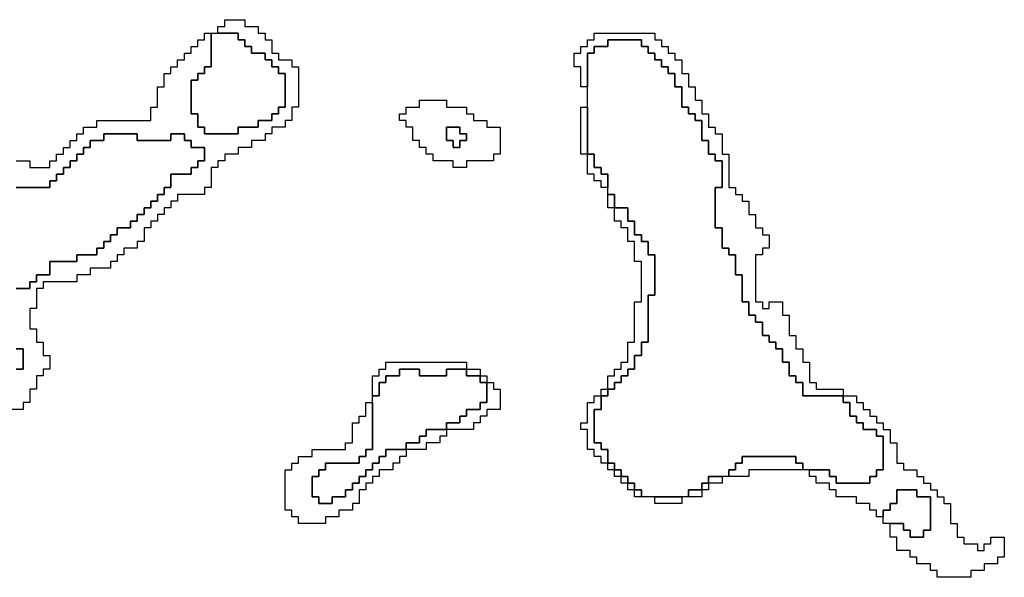
# Model space of a CAD drawing. Units: inches. Extents: x 3154815 to 3200865, y 1526925 to 1593195.
# Drawn here: x 3174960 to 3179355, y 1584135 to 1586625 of the extents above; entities that cross this region are included whole.
import ezdxf

# ---------------------------------------------------------------- set-up
doc = ezdxf.new("R2010")
doc.units = ezdxf.units.IN
doc.header["$MEASUREMENT"] = 0
doc.layers.add('SKYLINE', color=240, linetype='Continuous')

msp = doc.modelspace()

# ---------------------------------------------------------------- linework, layer by layer
at = {"layer": 'SKYLINE'}
for points in [[(3174945, 1585995), (3175005, 1585995), (3175005, 1585965), (3175095, 1585965), (3175095, 1585995), (3175125, 1585995), (3175125, 1586025), (3175155, 1586025), (3175155, 1586055), (3175185, 1586055), (3175185, 1586085), (3175215, 1586085), (3175215, 1586115), (3175245, 1586115), (3175245, 1586145), (3175305, 1586145), (3175305, 1586175), (3175545, 1586175), (3175545, 1586235), (3175575, 1586235), (3175575, 1586325), (3175605, 1586325), (3175605, 1586385), (3175635, 1586385), (3175635, 1586415), (3175665, 1586415), (3175665, 1586445), (3175695, 1586445), (3175695, 1586475), (3175725, 1586475), (3175725, 1586505), (3175755, 1586505), (3175755, 1586535), (3175785, 1586535), (3175785, 1586565), (3175815, 1586565), (3175815, 1586415), (3175785, 1586415), (3175785, 1586385), (3175755, 1586385), (3175755, 1586355), (3175725, 1586355), (3175725, 1586205), (3175755, 1586205), (3175755, 1586145), (3175785, 1586145), (3175785, 1586115), (3175935, 1586115), (3175935, 1586145), (3176025, 1586145), (3176025, 1586175), (3176085, 1586175), (3176085, 1586205), (3176115, 1586205), (3176115, 1586235), (3176145, 1586235), (3176145, 1586385), (3176115, 1586385), (3176115, 1586415), (3176085, 1586415), (3176085, 1586445), (3176055, 1586445), (3176055, 1586475), (3175995, 1586475), (3175995, 1586505), (3175965, 1586505), (3175965, 1586535), (3175935, 1586535), (3175935, 1586565), (3175845, 1586565), (3175845, 1586595), (3175875, 1586595), (3175875, 1586625), (3175965, 1586625), (3175965, 1586595), (3176025, 1586595), (3176025, 1586565), (3176055, 1586565), (3176055, 1586535), (3176085, 1586535), (3176085, 1586475), (3176115, 1586475), (3176115, 1586445), (3176175, 1586445), (3176175, 1586415), (3176205, 1586415), (3176205, 1586235), (3176175, 1586235), (3176175, 1586175), (3176145, 1586175), (3176145, 1586145), (3176085, 1586145), (3176085, 1586115), (3176055, 1586115), (3176055, 1586085), (3175995, 1586085), (3175995, 1586055), (3175935, 1586055), (3175935, 1586025), (3175875, 1586025), (3175875, 1585995), (3175845, 1585995), (3175845, 1585965), (3175815, 1585965), (3175815, 1585875), (3175785, 1585875), (3175785, 1585845), (3175665, 1585845), (3175665, 1585815), (3175635, 1585815), (3175635, 1585785), (3175605, 1585785), (3175605, 1585755), (3175575, 1585755), (3175575, 1585725), (3175545, 1585725), (3175545, 1585695), (3175515, 1585695), (3175515, 1585635), (3175485, 1585635), (3175485, 1585605), (3175425, 1585605), (3175425, 1585575), (3175395, 1585575), (3175395, 1585545), (3175365, 1585545), (3175365, 1585515), (3175275, 1585515), (3175275, 1585485), (3175215, 1585485), (3175215, 1585455), (3175065, 1585455), (3175065, 1585425), (3175035, 1585425), (3175035, 1585335), (3175005, 1585335), (3175005, 1585245), (3175035, 1585245), (3175035, 1585185), (3175065, 1585185), (3175065, 1585125), (3175095, 1585125), (3175095, 1585065), (3175065, 1585065), (3175065, 1585035), (3175035, 1585035), (3175035, 1584975), (3175005, 1584975), (3175005, 1584915), (3174975, 1584915), (3174975, 1584885), (3174885, 1584885)], [(3174945, 1585425), (3175005, 1585425), (3175005, 1585455), (3175035, 1585455), (3175035, 1585485), (3175095, 1585485), (3175095, 1585545), (3175215, 1585545), (3175215, 1585575), (3175305, 1585575), (3175305, 1585605), (3175335, 1585605), (3175335, 1585635), (3175365, 1585635), (3175365, 1585665), (3175395, 1585665), (3175395, 1585695), (3175455, 1585695), (3175455, 1585725), (3175485, 1585725), (3175485, 1585755), (3175515, 1585755), (3175515, 1585785), (3175545, 1585785), (3175545, 1585815), (3175575, 1585815), (3175575, 1585845), (3175605, 1585845), (3175605, 1585875), (3175635, 1585875), (3175635, 1585935), (3175725, 1585935), (3175725, 1585965), (3175755, 1585965), (3175755, 1585995), (3175785, 1585995), (3175785, 1586055), (3175725, 1586055), (3175725, 1586085), (3175695, 1586085), (3175695, 1586115), (3175635, 1586115), (3175635, 1586085), (3175485, 1586085), (3175485, 1586115), (3175335, 1586115), (3175335, 1586085), (3175275, 1586085), (3175275, 1586055), (3175245, 1586055), (3175245, 1586025), (3175215, 1586025), (3175215, 1585995), (3175185, 1585995), (3175185, 1585965), (3175155, 1585965), (3175155, 1585935), (3175125, 1585935), (3175125, 1585905), (3175095, 1585905), (3175095, 1585875), (3174945, 1585875)], [(3174945, 1585875), (3175095, 1585875), (3175095, 1585905), (3175125, 1585905), (3175125, 1585935), (3175155, 1585935), (3175155, 1585965), (3175185, 1585965), (3175185, 1585995), (3175215, 1585995), (3175215, 1586025), (3175245, 1586025), (3175245, 1586055), (3175275, 1586055), (3175275, 1586085), (3175335, 1586085), (3175335, 1586115), (3175485, 1586115), (3175485, 1586085), (3175635, 1586085), (3175635, 1586115), (3175695, 1586115), (3175695, 1586085), (3175725, 1586085), (3175725, 1586055), (3175785, 1586055), (3175785, 1585995), (3175755, 1585995), (3175755, 1585965), (3175725, 1585965), (3175725, 1585935), (3175635, 1585935), (3175635, 1585875), (3175605, 1585875), (3175605, 1585845), (3175575, 1585845), (3175575, 1585815), (3175545, 1585815), (3175545, 1585785), (3175515, 1585785), (3175515, 1585755), (3175485, 1585755), (3175485, 1585725), (3175455, 1585725), (3175455, 1585695), (3175395, 1585695), (3175395, 1585665), (3175365, 1585665), (3175365, 1585635), (3175335, 1585635), (3175335, 1585605), (3175305, 1585605), (3175305, 1585575), (3175215, 1585575), (3175215, 1585545), (3175095, 1585545), (3175095, 1585485), (3175035, 1585485), (3175035, 1585455), (3175005, 1585455), (3175005, 1585425), (3174945, 1585425)], [(3174945, 1585065), (3174975, 1585065), (3174975, 1585155), (3174945, 1585155)], [(3174945, 1585155), (3174975, 1585155), (3174975, 1585065), (3174945, 1585065)]]:
    msp.add_lwpolyline(points, dxfattribs=at)
for points in [[(3175815, 1586565), (3175845, 1586565), (3175935, 1586565), (3175935, 1586535), (3175965, 1586535), (3175965, 1586505), (3175995, 1586505), (3175995, 1586475), (3176055, 1586475), (3176055, 1586445), (3176085, 1586445), (3176085, 1586415), (3176115, 1586415), (3176115, 1586385), (3176145, 1586385), (3176145, 1586235), (3176115, 1586235), (3176115, 1586205), (3176085, 1586205), (3176085, 1586175), (3176025, 1586175), (3176025, 1586145), (3175935, 1586145), (3175935, 1586115), (3175785, 1586115), (3175785, 1586145), (3175755, 1586145), (3175755, 1586205), (3175725, 1586205), (3175725, 1586355), (3175755, 1586355), (3175755, 1586385), (3175785, 1586385), (3175785, 1586415), (3175815, 1586415)], [(3177495, 1586325), (3177465, 1586325), (3177465, 1586415), (3177435, 1586415), (3177435, 1586475), (3177465, 1586475), (3177465, 1586505), (3177495, 1586505), (3177495, 1586535), (3177525, 1586535), (3177525, 1586565), (3177795, 1586565), (3177795, 1586535), (3177825, 1586535), (3177825, 1586505), (3177855, 1586505), (3177855, 1586475), (3177885, 1586475), (3177885, 1586445), (3177915, 1586445), (3177915, 1586385), (3177945, 1586385), (3177945, 1586325), (3177975, 1586325), (3177975, 1586265), (3178005, 1586265), (3178005, 1586205), (3178035, 1586205), (3178035, 1586145), (3178065, 1586145), (3178065, 1586115), (3178095, 1586115), (3178095, 1586025), (3178125, 1586025), (3178125, 1585875), (3178155, 1585875), (3178155, 1585845), (3178185, 1585845), (3178185, 1585815), (3178215, 1585815), (3178215, 1585755), (3178245, 1585755), (3178245, 1585695), (3178275, 1585695), (3178275, 1585665), (3178305, 1585665), (3178305, 1585605), (3178275, 1585605), (3178275, 1585575), (3178245, 1585575), (3178245, 1585365), (3178275, 1585365), (3178275, 1585335), (3178305, 1585335), (3178305, 1585365), (3178365, 1585365), (3178365, 1585305), (3178395, 1585305), (3178395, 1585215), (3178425, 1585215), (3178425, 1585155), (3178455, 1585155), (3178455, 1585095), (3178485, 1585095), (3178485, 1585005), (3178515, 1585005), (3178515, 1584975), (3178635, 1584975), (3178635, 1584945), (3178455, 1584945), (3178455, 1585005), (3178425, 1585005), (3178425, 1585035), (3178395, 1585035), (3178395, 1585095), (3178365, 1585095), (3178365, 1585155), (3178335, 1585155), (3178335, 1585185), (3178305, 1585185), (3178305, 1585215), (3178275, 1585215), (3178275, 1585275), (3178245, 1585275), (3178245, 1585305), (3178215, 1585305), (3178215, 1585365), (3178185, 1585365), (3178185, 1585485), (3178155, 1585485), (3178155, 1585575), (3178125, 1585575), (3178125, 1585605), (3178095, 1585605), (3178095, 1585695), (3178065, 1585695), (3178065, 1585875), (3178095, 1585875), (3178095, 1585995), (3178065, 1585995), (3178065, 1586025), (3178035, 1586025), (3178035, 1586085), (3178005, 1586085), (3178005, 1586175), (3177975, 1586175), (3177975, 1586205), (3177945, 1586205), (3177945, 1586235), (3177915, 1586235), (3177915, 1586325), (3177885, 1586325), (3177885, 1586385), (3177855, 1586385), (3177855, 1586415), (3177825, 1586415), (3177825, 1586445), (3177795, 1586445), (3177795, 1586475), (3177765, 1586475), (3177765, 1586505), (3177735, 1586505), (3177735, 1586535), (3177585, 1586535), (3177585, 1586505), (3177525, 1586505), (3177525, 1586475), (3177495, 1586475)], [(3177495, 1586235), (3177495, 1586325), (3177495, 1586475), (3177525, 1586475), (3177525, 1586505), (3177585, 1586505), (3177585, 1586535), (3177735, 1586535), (3177735, 1586505), (3177765, 1586505), (3177765, 1586475), (3177795, 1586475), (3177795, 1586445), (3177825, 1586445), (3177825, 1586415), (3177855, 1586415), (3177855, 1586385), (3177885, 1586385), (3177885, 1586325), (3177915, 1586325), (3177915, 1586235), (3177945, 1586235), (3177945, 1586205), (3177975, 1586205), (3177975, 1586175), (3178005, 1586175), (3178005, 1586085), (3178035, 1586085), (3178035, 1586025), (3178065, 1586025), (3178065, 1585995), (3178095, 1585995), (3178095, 1585875), (3178065, 1585875), (3178065, 1585695), (3178095, 1585695), (3178095, 1585605), (3178125, 1585605), (3178125, 1585575), (3178155, 1585575), (3178155, 1585485), (3178185, 1585485), (3178185, 1585365), (3178215, 1585365), (3178215, 1585305), (3178245, 1585305), (3178245, 1585275), (3178275, 1585275), (3178275, 1585215), (3178305, 1585215), (3178305, 1585185), (3178335, 1585185), (3178335, 1585155), (3178365, 1585155), (3178365, 1585095), (3178395, 1585095), (3178395, 1585035), (3178425, 1585035), (3178425, 1585005), (3178455, 1585005), (3178455, 1584945), (3178635, 1584945), (3178635, 1584915), (3178665, 1584915), (3178665, 1584855), (3178695, 1584855), (3178695, 1584825), (3178725, 1584825), (3178725, 1584795), (3178785, 1584795), (3178785, 1584765), (3178815, 1584765), (3178815, 1584615), (3178785, 1584615), (3178785, 1584585), (3178755, 1584585), (3178755, 1584555), (3178605, 1584555), (3178605, 1584585), (3178575, 1584585), (3178575, 1584615), (3178485, 1584615), (3178455, 1584615), (3178455, 1584645), (3178425, 1584645), (3178425, 1584675), (3178185, 1584675), (3178185, 1584645), (3178155, 1584645), (3178155, 1584615), (3178125, 1584615), (3178125, 1584585), (3178095, 1584585), (3178035, 1584585), (3178035, 1584555), (3178005, 1584555), (3178005, 1584525), (3177945, 1584525), (3177945, 1584495), (3177915, 1584495), (3177795, 1584495), (3177735, 1584495), (3177735, 1584525), (3177705, 1584525), (3177705, 1584555), (3177675, 1584555), (3177675, 1584585), (3177645, 1584585), (3177645, 1584615), (3177615, 1584615), (3177615, 1584645), (3177585, 1584645), (3177585, 1584705), (3177555, 1584705), (3177555, 1584735), (3177525, 1584735), (3177525, 1584885), (3177555, 1584885), (3177555, 1584945), (3177585, 1584945), (3177585, 1584975), (3177615, 1584975), (3177615, 1585005), (3177645, 1585005), (3177645, 1585035), (3177675, 1585035), (3177675, 1585065), (3177705, 1585065), (3177705, 1585125), (3177735, 1585125), (3177735, 1585185), (3177765, 1585185), (3177765, 1585395), (3177795, 1585395), (3177795, 1585575), (3177765, 1585575), (3177765, 1585635), (3177735, 1585635), (3177735, 1585665), (3177705, 1585665), (3177705, 1585725), (3177675, 1585725), (3177675, 1585785), (3177615, 1585785), (3177615, 1585845), (3177585, 1585845), (3177585, 1585875), (3177585, 1585935), (3177555, 1585935), (3177555, 1585965), (3177525, 1585965), (3177525, 1586025), (3177495, 1586025)], [(3177495, 1586025), (3177465, 1586025), (3177465, 1586235), (3177495, 1586235)], [(3176925, 1586055), (3176895, 1586055), (3176895, 1586085), (3176865, 1586085), (3176865, 1586145), (3176925, 1586145), (3176925, 1586115), (3176955, 1586115), (3176955, 1586085), (3176925, 1586085)], [(3177585, 1585875), (3177555, 1585875), (3177555, 1585905), (3177525, 1585905), (3177525, 1585935), (3177495, 1585935), (3177495, 1586025), (3177525, 1586025), (3177525, 1585965), (3177555, 1585965), (3177555, 1585935), (3177585, 1585935)], [(3177615, 1585785), (3177585, 1585785), (3177585, 1585845), (3177615, 1585845)], [(3177585, 1584975), (3177585, 1585035), (3177615, 1585035), (3177615, 1585065), (3177645, 1585065), (3177645, 1585095), (3177675, 1585095), (3177675, 1585185), (3177705, 1585185), (3177705, 1585365), (3177735, 1585365), (3177735, 1585545), (3177705, 1585545), (3177705, 1585635), (3177675, 1585635), (3177675, 1585695), (3177645, 1585695), (3177645, 1585725), (3177615, 1585725), (3177615, 1585785), (3177675, 1585785), (3177675, 1585725), (3177705, 1585725), (3177705, 1585665), (3177735, 1585665), (3177735, 1585635), (3177765, 1585635), (3177765, 1585575), (3177795, 1585575), (3177795, 1585395), (3177765, 1585395), (3177765, 1585185), (3177735, 1585185), (3177735, 1585125), (3177705, 1585125), (3177705, 1585065), (3177675, 1585065), (3177675, 1585035), (3177645, 1585035), (3177645, 1585005), (3177615, 1585005), (3177615, 1584975)], [(3177015, 1585035), (3177015, 1585005), (3177045, 1585005), (3177045, 1584915), (3177015, 1584915), (3177015, 1584885), (3176955, 1584885), (3176955, 1584855), (3176925, 1584855), (3176925, 1584825), (3176865, 1584825), (3176865, 1584795), (3176775, 1584795), (3176775, 1584765), (3176745, 1584765), (3176745, 1584735), (3176685, 1584735), (3176685, 1584705), (3176595, 1584705), (3176595, 1584675), (3176565, 1584675), (3176565, 1584645), (3176535, 1584645), (3176535, 1584615), (3176505, 1584615), (3176505, 1584585), (3176475, 1584585), (3176475, 1584555), (3176445, 1584555), (3176445, 1584525), (3176415, 1584525), (3176415, 1584495), (3176355, 1584495), (3176355, 1584465), (3176295, 1584465), (3176295, 1584495), (3176265, 1584495), (3176265, 1584585), (3176295, 1584585), (3176295, 1584615), (3176325, 1584615), (3176325, 1584645), (3176475, 1584645), (3176475, 1584675), (3176505, 1584675), (3176505, 1584705), (3176535, 1584705), (3176535, 1584915), (3176535, 1584945), (3176565, 1584945), (3176565, 1585005), (3176595, 1585005), (3176595, 1585035), (3176655, 1585035), (3176655, 1585065), (3176745, 1585065), (3176745, 1585035), (3176865, 1585035), (3176865, 1585065), (3176955, 1585065), (3176955, 1585035)], [(3176535, 1584945), (3176535, 1585035), (3176565, 1585035), (3176565, 1585065), (3176595, 1585065), (3176595, 1585095), (3176955, 1585095), (3176955, 1585065), (3176865, 1585065), (3176865, 1585035), (3176745, 1585035), (3176745, 1585065), (3176655, 1585065), (3176655, 1585035), (3176595, 1585035), (3176595, 1585005), (3176565, 1585005), (3176565, 1584945)], [(3176955, 1585065), (3177015, 1585065), (3177015, 1585035), (3176955, 1585035)], [(3177015, 1585035), (3177045, 1585035), (3177045, 1585005), (3177015, 1585005)], [(3177045, 1585005), (3177075, 1585005), (3177075, 1584975), (3177105, 1584975), (3177105, 1584885), (3177045, 1584885), (3177045, 1584855), (3177015, 1584855), (3177015, 1584825), (3176985, 1584825), (3176985, 1584795), (3176865, 1584795), (3176865, 1584825), (3176925, 1584825), (3176925, 1584855), (3176955, 1584855), (3176955, 1584885), (3177015, 1584885), (3177015, 1584915), (3177045, 1584915)], [(3177555, 1584945), (3177555, 1584975), (3177585, 1584975), (3177585, 1584945)], [(3177585, 1584645), (3177555, 1584645), (3177555, 1584675), (3177525, 1584675), (3177525, 1584705), (3177495, 1584705), (3177495, 1584795), (3177465, 1584795), (3177465, 1584825), (3177495, 1584825), (3177495, 1584915), (3177525, 1584915), (3177525, 1584945), (3177555, 1584945), (3177555, 1584885), (3177525, 1584885), (3177525, 1584735), (3177555, 1584735), (3177555, 1584705), (3177585, 1584705)], [(3178635, 1584945), (3178695, 1584945), (3178695, 1584915), (3178725, 1584915), (3178725, 1584885), (3178755, 1584885), (3178755, 1584855), (3178785, 1584855), (3178785, 1584825), (3178815, 1584825), (3178815, 1584795), (3178845, 1584795), (3178845, 1584735), (3178875, 1584735), (3178875, 1584645), (3178905, 1584645), (3178905, 1584615), (3178965, 1584615), (3178965, 1584585), (3178995, 1584585), (3178995, 1584555), (3179025, 1584555), (3179025, 1584525), (3179055, 1584525), (3179055, 1584495), (3179085, 1584495), (3179085, 1584465), (3179115, 1584465), (3179115, 1584375), (3179145, 1584375), (3179145, 1584315), (3179175, 1584315), (3179175, 1584285), (3179235, 1584285), (3179235, 1584255), (3179265, 1584255), (3179265, 1584285), (3179295, 1584285), (3179295, 1584315), (3179355, 1584315), (3179355, 1584225), (3179325, 1584225), (3179325, 1584195), (3179265, 1584195), (3179265, 1584165), (3179205, 1584165), (3179205, 1584135), (3179055, 1584135), (3179055, 1584165), (3179025, 1584165), (3179025, 1584195), (3178965, 1584195), (3178965, 1584225), (3178935, 1584225), (3178935, 1584255), (3178875, 1584255), (3178875, 1584315), (3178845, 1584315), (3178845, 1584375), (3178905, 1584375), (3178905, 1584345), (3178935, 1584345), (3178935, 1584315), (3178995, 1584315), (3178995, 1584345), (3179025, 1584345), (3179025, 1584495), (3178965, 1584495), (3178965, 1584525), (3178875, 1584525), (3178875, 1584465), (3178845, 1584465), (3178845, 1584435), (3178815, 1584435), (3178815, 1584405), (3178785, 1584405), (3178785, 1584435), (3178755, 1584435), (3178755, 1584465), (3178695, 1584465), (3178695, 1584495), (3178605, 1584495), (3178605, 1584525), (3178575, 1584525), (3178575, 1584555), (3178515, 1584555), (3178515, 1584585), (3178485, 1584585), (3178485, 1584615), (3178575, 1584615), (3178575, 1584585), (3178605, 1584585), (3178605, 1584555), (3178755, 1584555), (3178755, 1584585), (3178785, 1584585), (3178785, 1584615), (3178815, 1584615), (3178815, 1584765), (3178785, 1584765), (3178785, 1584795), (3178725, 1584795), (3178725, 1584825), (3178695, 1584825), (3178695, 1584855), (3178665, 1584855), (3178665, 1584915), (3178635, 1584915)], [(3176685, 1584705), (3176685, 1584675), (3176655, 1584675), (3176655, 1584645), (3176625, 1584645), (3176625, 1584615), (3176565, 1584615), (3176565, 1584585), (3176535, 1584585), (3176535, 1584555), (3176505, 1584555), (3176505, 1584525), (3176475, 1584525), (3176475, 1584465), (3176445, 1584465), (3176445, 1584435), (3176385, 1584435), (3176385, 1584405), (3176325, 1584405), (3176325, 1584375), (3176205, 1584375), (3176205, 1584405), (3176175, 1584405), (3176175, 1584435), (3176145, 1584435), (3176145, 1584615), (3176175, 1584615), (3176175, 1584645), (3176205, 1584645), (3176205, 1584675), (3176265, 1584675), (3176265, 1584705), (3176415, 1584705), (3176415, 1584735), (3176445, 1584735), (3176445, 1584825), (3176475, 1584825), (3176475, 1584855), (3176505, 1584855), (3176505, 1584915), (3176535, 1584915), (3176535, 1584705), (3176505, 1584705), (3176505, 1584675), (3176475, 1584675), (3176475, 1584645), (3176325, 1584645), (3176325, 1584615), (3176295, 1584615), (3176295, 1584585), (3176265, 1584585), (3176265, 1584495), (3176295, 1584495), (3176295, 1584465), (3176355, 1584465), (3176355, 1584495), (3176415, 1584495), (3176415, 1584525), (3176445, 1584525), (3176445, 1584555), (3176475, 1584555), (3176475, 1584585), (3176505, 1584585), (3176505, 1584615), (3176535, 1584615), (3176535, 1584645), (3176565, 1584645), (3176565, 1584675), (3176595, 1584675), (3176595, 1584705)], [(3176865, 1584795), (3176865, 1584765), (3176835, 1584765), (3176835, 1584735), (3176775, 1584735), (3176775, 1584705), (3176685, 1584705), (3176685, 1584735), (3176745, 1584735), (3176745, 1584765), (3176775, 1584765), (3176775, 1584795)], [(3178455, 1584615), (3178215, 1584615), (3178215, 1584585), (3178125, 1584585), (3178125, 1584615), (3178155, 1584615), (3178155, 1584645), (3178185, 1584645), (3178185, 1584675), (3178425, 1584675), (3178425, 1584645), (3178455, 1584645)], [(3177615, 1584615), (3177585, 1584615), (3177585, 1584645), (3177615, 1584645)], [(3177645, 1584585), (3177615, 1584585), (3177615, 1584615), (3177645, 1584615)], [(3177675, 1584555), (3177645, 1584555), (3177645, 1584585), (3177675, 1584585)], [(3178095, 1584585), (3178095, 1584555), (3178035, 1584555), (3178035, 1584585)], [(3177705, 1584525), (3177675, 1584525), (3177675, 1584555), (3177705, 1584555)], [(3178035, 1584555), (3178035, 1584525), (3178005, 1584525), (3178005, 1584555)], [(3177735, 1584495), (3177705, 1584495), (3177705, 1584525), (3177735, 1584525)], [(3177915, 1584495), (3177915, 1584465), (3177795, 1584465), (3177795, 1584495)], [(3178005, 1584525), (3178005, 1584495), (3177945, 1584495), (3177945, 1584525)], [(3178845, 1584375), (3178815, 1584375), (3178815, 1584405), (3178815, 1584435), (3178845, 1584435), (3178845, 1584465), (3178875, 1584465), (3178875, 1584525), (3178965, 1584525), (3178965, 1584495), (3179025, 1584495), (3179025, 1584345), (3178995, 1584345), (3178995, 1584315), (3178935, 1584315), (3178935, 1584345), (3178905, 1584345), (3178905, 1584375)]]:
    msp.add_lwpolyline(points, close=True, dxfattribs=at)
for points in [[(3176955, 1585965, 0), (3176895, 1585965, 0), (3176895, 1585995, 0), (3176805, 1585995, 0), (3176805, 1586025, 0), (3176775, 1586025, 0), (3176775, 1586055, 0), (3176745, 1586055, 0), (3176745, 1586085, 0), (3176715, 1586085, 0), (3176715, 1586145, 0), (3176685, 1586145, 0), (3176685, 1586175, 0), (3176655, 1586175, 0), (3176655, 1586205, 0), (3176685, 1586205, 0), (3176685, 1586235, 0), (3176745, 1586235, 0), (3176745, 1586265, 0), (3176865, 1586265, 0), (3176865, 1586235, 0), (3176955, 1586235, 0), (3176955, 1586205, 0), (3176985, 1586205, 0), (3176985, 1586175, 0), (3177045, 1586175, 0), (3177045, 1586145, 0), (3177105, 1586145, 0), (3177105, 1586025, 0), (3177075, 1586025, 0), (3177075, 1585995, 0), (3176955, 1585995, 0)], [(3176925, 1586055, 0), (3176925, 1586085, 0), (3176955, 1586085, 0), (3176955, 1586115, 0), (3176925, 1586115, 0), (3176925, 1586145, 0), (3176865, 1586145, 0), (3176865, 1586085, 0), (3176895, 1586085, 0), (3176895, 1586055, 0)]]:
    msp.add_polyline3d(points, close=True, dxfattribs=at)

doc.saveas('drawing.dxf')
